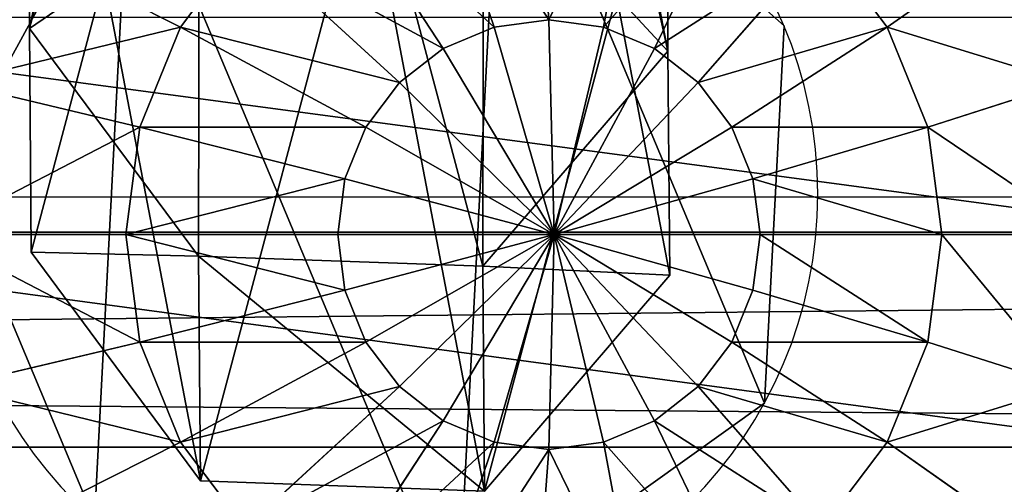
# Model space of a CAD drawing. Extents: x -73 to 474, y -199 to 180.
# Drawn here: x 79 to 81, y 15 to 16 of the extents above; entities that cross this region are included whole.
import ezdxf

# ---------------------------------------------------------------- set-up
doc = ezdxf.new("R2010")
doc.units = 0
doc.header["$MEASUREMENT"] = 0
doc.layers.get('0').update_dxf_attribs({"linetype": 'CONTINUOUS'})

# ---------------------------------------------------------------- blocks, each defined once
blk = doc.blocks.new('GRUPA_68')
blk.add_line((180.24, 2.0376, 3.6164), (0.6206, 1.9263, 33.549))
at = {"color": 1}
mesh = blk.add_polyface(dxfattribs=at)
corners = [(180.1103, 3.5821, 2.8442), (0.6206, 1.9263, 33.549), (0.491, 3.4708, 32.7768), (180.24, 2.0376, 3.6164)]
mesh.append_faces([[corners[k] for k in face] for face in [(0, 1, 2), (1, 0, 3)]], dxfattribs={"vtx0": -1, "color": 1})
mesh = blk.add_polyface(dxfattribs=at)
corners = [(0.0084, 1.0687, 29.8717), (179.6193, 2.8944, -0.1047), (0, 2.7831, 29.8279), (179.6277, 1.1801, -0.0609)]
mesh.append_faces([[corners[k] for k in face] for face in [(0, 1, 2), (1, 0, 3)]], dxfattribs={"vtx0": -1, "color": 1})
mesh = blk.add_polyface(dxfattribs=at)
corners = [(0.6206, 1.9263, 33.549), (180.1254, 0.493, 2.9233), (0.5061, 0.3816, 32.8558), (180.24, 2.0376, 3.6164)]
mesh.append_faces([[corners[k] for k in face] for face in [(0, 1, 2), (1, 0, 3)]], dxfattribs={"vtx0": -1, "color": 1})
blk = doc.blocks.new('GRUPA_93')
for p, q in [((0.0044, 3.6429, 40.8231), (0, 1.1142, 64.8049)), ((1.5433, 3.5881, 40.8158), (1.5389, 1.0593, 64.7992)), ((0.4122, 3.0969, 40.749), (0.4078, 0.566, 64.752)), ((1.0971, 3.0725, 40.7458), (1.0927, 0.5415, 64.7495)), ((0.1764, 1.7735, 64.8684), (0, 1.1142, 64.8049)), ((1.5389, 1.0593, 64.7992), (1.4105, 1.7294, 64.8638)), ((0.1807, 1.2376, 74.9821), (0.0044, 0.5753, 74.9821)), ((0.1807, 1.2376, 71.0109), (0.0044, 0.5753, 70.9821)), ((1.5433, 0.5201, 70.9792), (1.4148, 1.1933, 71.0085)), ((1.5433, 0.5201, 74.9821), (1.4148, 1.1933, 74.9821)), ((0, 1.1142, 64.8049), (0.4078, 0.566, 64.752)), ((0, 1.1142, 64.8049), (0.0044, 0.5753, 70.9821)), ((1.0927, 0.5415, 64.7495), (1.5389, 1.0593, 64.7992)), ((1.5389, 1.0593, 64.7992), (1.5433, 0.5201, 70.9792)), ((0.0044, 0.5753, 70.9821), (0.0044, 0.5753, 74.9821)), ((0.0044, 0.5753, 70.9821), (0.4122, 0.0246, 70.958)), ((0.0044, 0.5753, 74.9821), (0.4122, 0.0246, 74.9821)), ((0.4078, 0.566, 64.752), (0.4122, 0.0246, 70.958)), ((0.4078, 0.566, 64.752), (1.0927, 0.5415, 64.7495)), ((1.0927, 0.5415, 64.7495), (1.0971, 0, 70.9567)), ((1.0971, 0, 70.9567), (1.5433, 0.5201, 70.9792)), ((1.0971, 0, 74.9821), (1.5433, 0.5201, 74.9821)), ((1.5433, 0.5201, 70.9792), (1.5433, 0.5201, 74.9821)), ((0.4122, 0.0246, 70.958), (0.4122, 0.0246, 74.9821)), ((0.4122, 0.0246, 70.958), (1.0971, 0, 70.9567)), ((0.4122, 0.0246, 74.9821), (1.0971, 0, 74.9821))]:
    blk.add_line(p, q)
at = {"color": 134}
mesh = blk.add_polyface(dxfattribs=at)
corners = [(0.0044, 3.6429, 40.8231), (0.1764, 1.7735, 64.8684), (0, 1.1142, 64.8049), (0.1807, 4.2994, 40.9121)]
mesh.append_faces([[corners[k] for k in face] for face in [(0, 1, 2), (1, 0, 3)]], dxfattribs={"vtx0": -1, "color": 134})
mesh = blk.add_polyface(dxfattribs=at)
corners = [(1.4105, 1.7294, 64.8638), (1.5433, 3.5881, 40.8158), (1.5389, 1.0593, 64.7992), (1.4149, 4.2555, 40.9063)]
mesh.append_faces([[corners[k] for k in face] for face in [(0, 1, 2), (1, 0, 3)]], dxfattribs={"vtx0": -1, "color": 134})
mesh = blk.add_polyface(dxfattribs=at)
corners = [(0.4122, 3.0969, 40.749), (0, 1.1142, 64.8049), (0.4078, 0.566, 64.752), (0.0044, 3.6429, 40.8231)]
mesh.append_faces([[corners[k] for k in face] for face in [(0, 1, 2), (1, 0, 3)]], dxfattribs={"vtx0": -1, "color": 134})
mesh = blk.add_polyface(dxfattribs=at)
corners = [(1.5389, 1.0593, 64.7992), (1.0971, 3.0725, 40.7458), (1.0927, 0.5415, 64.7495), (1.5433, 3.5881, 40.8158)]
mesh.append_faces([[corners[k] for k in face] for face in [(0, 1, 2), (1, 0, 3)]], dxfattribs={"vtx0": -1, "color": 134})
mesh = blk.add_polyface(dxfattribs=at)
corners = [(0.4122, 3.0969, 40.749), (1.0927, 0.5415, 64.7495), (1.0971, 3.0725, 40.7458), (0.4078, 0.566, 64.752)]
mesh.append_faces([[corners[k] for k in face] for face in [(0, 1, 2), (1, 0, 3)]], dxfattribs={"vtx0": -1, "color": 134})
mesh = blk.add_polyface(dxfattribs=at)
corners = [(0, 1.1142, 64.8049), (0.1807, 1.2376, 71.0109), (0.0044, 0.5753, 70.9821), (0.1764, 1.7735, 64.8684)]
mesh.append_faces([[corners[k] for k in face] for face in [(0, 1, 2), (1, 0, 3)]], dxfattribs={"vtx0": -1, "color": 134})
mesh = blk.add_polyface(dxfattribs=at)
corners = [(1.4148, 1.1933, 71.0085), (1.5389, 1.0593, 64.7992), (1.5433, 0.5201, 70.9792), (1.4105, 1.7294, 64.8638)]
mesh.append_faces([[corners[k] for k in face] for face in [(0, 1, 2), (1, 0, 3)]], dxfattribs={"vtx0": -1, "color": 134})
mesh = blk.add_polyface(dxfattribs=at)
corners = [(0.1807, 1.2376, 74.9821), (0.4122, 0.0246, 74.9821), (0.0044, 0.5753, 74.9821), (0.8084, 1.5126, 74.9821), (1.0971, 0, 74.9821), (1.4148, 1.1933, 74.9821), (1.5433, 0.5201, 74.9821)]
mesh.append_faces([[corners[k] for k in face] for face in [(0, 1, 2), (4, 5, 6)]], dxfattribs={"vtx0": -1, "color": 134})
mesh.append_faces([[corners[k] for k in face] for face in [(1, 3, 4)]], dxfattribs={"vtx0": -1, "vtx1": -1, "color": 134})
mesh.append_faces([[corners[k] for k in face] for face in [(1, 0, 3), (4, 3, 5)]], dxfattribs={"vtx0": -1, "vtx2": -1, "color": 134})
mesh = blk.add_polyface(dxfattribs=at)
corners = [(0.1807, 1.2376, 71.0109), (0.0044, 0.5753, 74.9821), (0.0044, 0.5753, 70.9821), (0.1807, 1.2376, 74.9821)]
mesh.append_faces([[corners[k] for k in face] for face in [(0, 1, 2), (1, 0, 3)]], dxfattribs={"vtx0": -1, "color": 134})
mesh = blk.add_polyface(dxfattribs=at)
corners = [(1.4148, 1.1933, 74.9821), (1.5433, 0.5201, 70.9792), (1.5433, 0.5201, 74.9821), (1.4148, 1.1933, 71.0085)]
mesh.append_faces([[corners[k] for k in face] for face in [(0, 1, 2), (1, 0, 3)]], dxfattribs={"vtx0": -1, "color": 134})
mesh = blk.add_polyface(dxfattribs=at)
corners = [(0.4078, 0.566, 64.752), (0.0044, 0.5753, 70.9821), (0.4122, 0.0246, 70.958), (0, 1.1142, 64.8049)]
mesh.append_faces([[corners[k] for k in face] for face in [(0, 1, 2), (1, 0, 3)]], dxfattribs={"vtx0": -1, "color": 134})
mesh = blk.add_polyface(dxfattribs=at)
corners = [(1.5433, 0.5201, 70.9792), (1.0927, 0.5415, 64.7495), (1.0971, 0, 70.9567), (1.5389, 1.0593, 64.7992)]
mesh.append_faces([[corners[k] for k in face] for face in [(0, 1, 2), (1, 0, 3)]], dxfattribs={"vtx0": -1, "color": 134})
mesh = blk.add_polyface(dxfattribs=at)
corners = [(0.0044, 0.5753, 70.9821), (0.4122, 0.0246, 74.9821), (0.4122, 0.0246, 70.958), (0.0044, 0.5753, 74.9821)]
mesh.append_faces([[corners[k] for k in face] for face in [(0, 1, 2), (1, 0, 3)]], dxfattribs={"vtx0": -1, "color": 134})
mesh = blk.add_polyface(dxfattribs=at)
corners = [(0.4078, 0.566, 64.752), (1.0971, 0, 70.9567), (1.0927, 0.5415, 64.7495), (0.4122, 0.0246, 70.958)]
mesh.append_faces([[corners[k] for k in face] for face in [(0, 1, 2), (1, 0, 3)]], dxfattribs={"vtx0": -1, "color": 134})
mesh = blk.add_polyface(dxfattribs=at)
corners = [(1.5433, 0.5201, 74.9821), (1.0971, 0, 70.9567), (1.0971, 0, 74.9821), (1.5433, 0.5201, 70.9792)]
mesh.append_faces([[corners[k] for k in face] for face in [(0, 1, 2), (1, 0, 3)]], dxfattribs={"vtx0": -1, "color": 134})
mesh = blk.add_polyface(dxfattribs=at)
corners = [(0.4122, 0.0246, 70.958), (1.0971, 0, 74.9821), (1.0971, 0, 70.9567), (0.4122, 0.0246, 74.9821)]
mesh.append_faces([[corners[k] for k in face] for face in [(0, 1, 2), (1, 0, 3)]], dxfattribs={"vtx0": -1, "color": 134})
blk = doc.blocks.new('GRUPA_71')
for p, q in [((1.3328, 2.0412, 4), (1.3328, 2.0412)), ((0.4367, 1.885, 4), (0.4367, 1.885)), ((2.0136, 1.4379, 4), (2.0136, 1.4379)), ((0, 1.0871, 4), (0, 1.0871)), ((1.9664, 0.5295, 4), (1.9664, 0.5295)), ((0.3516, 0.2482, 4), (0.3516, 0.2482)), ((1.2268, 0, 4), (1.2268, 0))]:
    blk.add_line(p, q)
at = {"extrusion": (8.56773e-31, 6.1333e-31, -1)}
for centre in [(-1.0468, 1.0327, -4), (-1.0468, 1.0327)]:
    blk.add_circle(centre, 1.0482, dxfattribs=at)
at = {"color": 254}
mesh = blk.add_polyface(dxfattribs=at)
corners = [(0.4367, 1.885, 4), (0.3516, 0.2482, 4), (0, 1.0871, 4), (1.2268, 0, 4), (1.3328, 2.0412, 4), (1.9664, 0.5295, 4), (2.0136, 1.4379, 4)]
mesh.append_faces([[corners[k] for k in face] for face in [(0, 1, 2), (5, 4, 6)]], dxfattribs={"vtx0": -1, "color": 254})
mesh.append_faces([[corners[k] for k in face] for face in [(1, 0, 3), (3, 4, 5)]], dxfattribs={"vtx0": -1, "vtx1": -1, "color": 254})
mesh.append_faces([[corners[k] for k in face] for face in [(3, 0, 4)]], dxfattribs={"vtx0": -1, "vtx2": -1, "color": 254})
mesh = blk.add_polyface(dxfattribs=at)
corners = [(0.3516, 0.2482), (0.4367, 1.885), (0, 1.0871), (1.2268, 0), (1.3328, 2.0412), (1.9664, 0.5295), (2.0136, 1.4379)]
mesh.append_faces([[corners[k] for k in face] for face in [(0, 1, 2), (4, 5, 6)]], dxfattribs={"vtx0": -1, "color": 254})
mesh.append_faces([[corners[k] for k in face] for face in [(1, 3, 4)]], dxfattribs={"vtx0": -1, "vtx1": -1, "color": 254})
mesh.append_faces([[corners[k] for k in face] for face in [(1, 0, 3), (4, 3, 5)]], dxfattribs={"vtx0": -1, "vtx2": -1, "color": 254})
mesh = blk.add_polyface(dxfattribs=at)
corners = [(1.3328, 2.0412, 4), (0.4367, 1.885), (1.3328, 2.0412), (0.4367, 1.885, 4)]
mesh.append_faces([[corners[k] for k in face] for face in [(0, 1, 2), (1, 0, 3)]], dxfattribs={"vtx0": -1, "color": 254})
mesh = blk.add_polyface(dxfattribs=at)
corners = [(2.0136, 1.4379, 4), (1.3328, 2.0412), (2.0136, 1.4379), (1.3328, 2.0412, 4)]
mesh.append_faces([[corners[k] for k in face] for face in [(0, 1, 2), (1, 0, 3)]], dxfattribs={"vtx0": -1, "color": 254})
mesh = blk.add_polyface(dxfattribs=at)
corners = [(0.4367, 1.885), (0, 1.0871, 4), (0, 1.0871), (0.4367, 1.885, 4)]
mesh.append_faces([[corners[k] for k in face] for face in [(0, 1, 2), (1, 0, 3)]], dxfattribs={"vtx0": -1, "color": 254})
mesh = blk.add_polyface(dxfattribs=at)
corners = [(2.0136, 1.4379, 4), (1.9664, 0.5295), (1.9664, 0.5295, 4), (2.0136, 1.4379)]
mesh.append_faces([[corners[k] for k in face] for face in [(0, 1, 2), (1, 0, 3)]], dxfattribs={"vtx0": -1, "color": 254})
mesh = blk.add_polyface(dxfattribs=at)
corners = [(0, 1.0871), (0.3516, 0.2482, 4), (0.3516, 0.2482), (0, 1.0871, 4)]
mesh.append_faces([[corners[k] for k in face] for face in [(0, 1, 2), (1, 0, 3)]], dxfattribs={"vtx0": -1, "color": 254})
mesh = blk.add_polyface(dxfattribs=at)
corners = [(1.2268, 0, 4), (1.9664, 0.5295), (1.2268, 0), (1.9664, 0.5295, 4)]
mesh.append_faces([[corners[k] for k in face] for face in [(0, 1, 2), (1, 0, 3)]], dxfattribs={"vtx0": -1, "color": 254})
mesh = blk.add_polyface(dxfattribs=at)
corners = [(0.3516, 0.2482, 4), (1.2268, 0), (0.3516, 0.2482), (1.2268, 0, 4)]
mesh.append_faces([[corners[k] for k in face] for face in [(0, 1, 2), (1, 0, 3)]], dxfattribs={"vtx0": -1, "color": 254})
blk = doc.blocks.new('GRUPA_98')
at = {"color": 134}
for name, p in [('GRUPA_93', (0.2561, 0.3176, 0.3788)), ('GRUPA_71', (0.0613, 0, 72.3627))]:
    blk.add_blockref(name, p, dxfattribs=at)
blk = doc.blocks.new('GROUP_4')
for p, q in [((2, 4.0013, 2.0285), (2, 0.0013, 2.0285)), ((2.5176, 3.9331, 1.9604), (2.5176, 0.0694, 1.9604)), ((2.0059, 3, 4.038), (2.0059, 3.4142, 3.7202)), ((1.7471, 2.9659, 4.038), (1.6399, 3.366, 3.7202)), ((2.2647, 2.9659, 4.038), (2.3719, 3.366, 3.7202)), ((1.5059, 2.866, 4.038), (1.2988, 3.2247, 3.7202)), ((2.5059, 2.866, 4.038), (2.713, 3.2247, 3.7202)), ((2.0059, 3, 4.038), (1.7471, 2.9659, 4.038)), ((2.0059, 2.5176, 4.2378), (2.0059, 3, 4.038)), ((2.2647, 2.9659, 4.038), (2.0059, 3, 4.038)), ((1.7471, 2.9659, 4.038), (1.5059, 2.866, 4.038)), ((1.8719, 2.5, 4.2378), (1.7471, 2.9659, 4.038)), ((2.1399, 2.5, 4.2378), (2.2647, 2.9659, 4.038)), ((2.5059, 2.866, 4.038), (2.2647, 2.9659, 4.038)), ((1.5059, 2.866, 4.038), (1.2988, 2.7071, 4.038)), ((1.7471, 2.4483, 4.2378), (1.5059, 2.866, 4.038)), ((2.2647, 2.4483, 4.2378), (2.5059, 2.866, 4.038)), ((2.713, 2.7071, 4.038), (2.5059, 2.866, 4.038)), ((1.6399, 2.366, 4.2378), (1.2988, 2.7071, 4.038)), ((2.3719, 2.366, 4.2378), (2.713, 2.7071, 4.038)), ((2.0059, 2.5176, 4.2378), (1.8719, 2.5, 4.2378)), ((2.1399, 2.5, 4.2378), (2.0059, 2.5176, 4.2378)), ((2.0059, 2, 4.306), (2.0059, 2.5176, 4.2378)), ((1.5576, 2.2588, 4.2378), (1.1399, 2.5, 4.038)), ((1.8719, 2.5, 4.2378), (1.7471, 2.4483, 4.2378)), ((2.0059, 2, 4.306), (1.8719, 2.5, 4.2378)), ((2.0059, 2, 4.306), (2.1399, 2.5, 4.2378)), ((2.2647, 2.4483, 4.2378), (2.1399, 2.5, 4.2378)), ((2.4542, 2.2588, 4.2378), (2.8719, 2.5, 4.038)), ((1.7471, 2.4483, 4.2378), (1.6399, 2.366, 4.2378)), ((2.0059, 2, 4.306), (1.7471, 2.4483, 4.2378)), ((2.0059, 2, 4.306), (2.2647, 2.4483, 4.2378)), ((2.3719, 2.366, 4.2378), (2.2647, 2.4483, 4.2378)), ((1.6399, 2.366, 4.2378), (1.5576, 2.2588, 4.2378)), ((2.0059, 2, 4.306), (1.6399, 2.366, 4.2378)), ((2.0059, 2, 4.306), (2.3719, 2.366, 4.2378)), ((2.4542, 2.2588, 4.2378), (2.3719, 2.366, 4.2378)), ((1.5059, 2.134, 4.2378), (1.04, 2.2588, 4.038)), ((1.5576, 2.2588, 4.2378), (1.5059, 2.134, 4.2378)), ((2.0059, 2, 4.306), (1.5576, 2.2588, 4.2378)), ((2.0059, 2, 4.306), (2.4542, 2.2588, 4.2378)), ((2.5059, 2.134, 4.2378), (2.4542, 2.2588, 4.2378)), ((2.5059, 2.134, 4.2378), (2.9718, 2.2588, 4.038)), ((1.5059, 2.134, 4.2378), (1.4883, 2, 4.2378)), ((2.0059, 2, 4.306), (1.5059, 2.134, 4.2378)), ((2.0059, 2, 4.306), (2.5059, 2.134, 4.2378)), ((2.5235, 2, 4.2378), (2.5059, 2.134, 4.2378)), ((1.0059, 2, 4.038), (1.4883, 2, 4.2378)), ((1.4883, 2, 4.2378), (2.0059, 2, 4.306)), ((1.4883, 2, 4.2378), (1.5059, 1.866, 4.2378)), ((2.0059, 2, 4.306), (1.5059, 1.866, 4.2378)), ((2.0059, 2, 4.306), (1.5576, 1.7412, 4.2378)), ((2.0059, 2, 4.306), (1.6399, 1.634, 4.2378)), ((2.0059, 2, 4.306), (1.7471, 1.5517, 4.2378)), ((2.0059, 2, 4.306), (1.8719, 1.5, 4.2378)), ((2.0059, 2, 4.306), (2.1399, 1.5, 4.2378)), ((2.0059, 2, 4.306), (2.2647, 1.5517, 4.2378)), ((2.0059, 2, 4.306), (2.0059, 1.4824, 4.2378)), ((2.0059, 2, 4.306), (2.5235, 2, 4.2378)), ((2.0059, 2, 4.306), (2.3719, 1.634, 4.2378)), ((2.0059, 2, 4.306), (2.5059, 1.866, 4.2378)), ((2.0059, 2, 4.306), (2.4542, 1.7412, 4.2378)), ((2.5059, 1.866, 4.2378), (2.5235, 2, 4.2378)), ((2.5235, 2, 4.2378), (3.0059, 2, 4.038)), ((1.5059, 1.866, 4.2378), (1.04, 1.7412, 4.038)), ((1.5059, 1.866, 4.2378), (1.5576, 1.7412, 4.2378)), ((2.4542, 1.7412, 4.2378), (2.5059, 1.866, 4.2378)), ((2.5059, 1.866, 4.2378), (2.9718, 1.7412, 4.038)), ((1.5576, 1.7412, 4.2378), (1.1399, 1.5, 4.038)), ((1.5576, 1.7412, 4.2378), (1.6399, 1.634, 4.2378)), ((2.3719, 1.634, 4.2378), (2.4542, 1.7412, 4.2378)), ((2.4542, 1.7412, 4.2378), (2.8719, 1.5, 4.038)), ((1.6399, 1.634, 4.2378), (1.2988, 1.2929, 4.038)), ((1.6399, 1.634, 4.2378), (1.7471, 1.5517, 4.2378)), ((2.2647, 1.5517, 4.2378), (2.3719, 1.634, 4.2378)), ((2.3719, 1.634, 4.2378), (2.713, 1.2929, 4.038)), ((1.7471, 1.5517, 4.2378), (1.5059, 1.134, 4.038)), ((1.7471, 1.5517, 4.2378), (1.8719, 1.5, 4.2378)), ((2.1399, 1.5, 4.2378), (2.2647, 1.5517, 4.2378)), ((2.2647, 1.5517, 4.2378), (2.5059, 1.134, 4.038)), ((1.8719, 1.5, 4.2378), (1.7471, 1.0341, 4.038)), ((1.8719, 1.5, 4.2378), (2.0059, 1.4824, 4.2378)), ((2.0059, 1.4824, 4.2378), (2.1399, 1.5, 4.2378)), ((2.1399, 1.5, 4.2378), (2.2647, 1.0341, 4.038)), ((2.0059, 1.4824, 4.2378), (2.0059, 1, 4.038)), ((1.2988, 1.2929, 4.038), (1.5059, 1.134, 4.038)), ((2.5059, 1.134, 4.038), (2.713, 1.2929, 4.038)), ((1.5059, 1.134, 4.038), (1.2988, 0.7753, 3.7202)), ((1.5059, 1.134, 4.038), (1.7471, 1.0341, 4.038)), ((2.2647, 1.0341, 4.038), (2.5059, 1.134, 4.038)), ((2.5059, 1.134, 4.038), (2.713, 0.7753, 3.7202)), ((1.7471, 1.0341, 4.038), (1.6399, 0.634, 3.7202)), ((1.7471, 1.0341, 4.038), (2.0059, 1, 4.038)), ((2.0059, 1, 4.038), (2.2647, 1.0341, 4.038)), ((2.2647, 1.0341, 4.038), (2.3719, 0.634, 3.7202)), ((2.0059, 1, 4.038), (2.0059, 0.5858, 3.7202))]:
    blk.add_line(p, q)
at = {"color": 18}
mesh = blk.add_polyface(dxfattribs=at)
corners = [(2, 4.0013, 2.0285), (1.4824, 0.0694, 1.9604), (1.4824, 3.9331, 1.9604), (2, 0.0013, 2.0285)]
mesh.append_faces([[corners[k] for k in face] for face in [(0, 1, 2), (1, 0, 3)]], dxfattribs={"vtx0": -1, "color": 18})
mesh = blk.add_polyface(dxfattribs=at)
corners = [(2.5176, 3.9331, 1.9604), (2, 0.0013, 2.0285), (2, 4.0013, 2.0285), (2.5176, 0.0694, 1.9604)]
mesh.append_faces([[corners[k] for k in face] for face in [(0, 1, 2), (1, 0, 3)]], dxfattribs={"vtx0": -1, "color": 18})
mesh = blk.add_polyface(dxfattribs=at)
corners = [(3, 3.7333, 1.7606), (2.5176, 0.0694, 1.9604), (2.5176, 3.9331, 1.9604), (3, 0.2692, 1.7606)]
mesh.append_faces([[corners[k] for k in face] for face in [(0, 1, 2), (1, 0, 3)]], dxfattribs={"vtx0": -1, "color": 18})
mesh = blk.add_polyface(dxfattribs=at)
corners = [(2.0059, 3.4142, 3.7202), (1.7471, 2.9659, 4.038), (1.6399, 3.366, 3.7202), (2.0059, 3, 4.038)]
mesh.append_faces([[corners[k] for k in face] for face in [(0, 1, 2), (1, 0, 3)]], dxfattribs={"vtx0": -1, "color": 18})
mesh = blk.add_polyface(dxfattribs=at)
corners = [(2.3719, 3.366, 3.7202), (2.0059, 3, 4.038), (2.0059, 3.4142, 3.7202), (2.2647, 2.9659, 4.038)]
mesh.append_faces([[corners[k] for k in face] for face in [(0, 1, 2), (1, 0, 3)]], dxfattribs={"vtx0": -1, "color": 18})
mesh = blk.add_polyface(dxfattribs=at)
corners = [(1.6399, 3.366, 3.7202), (1.5059, 2.866, 4.038), (1.2988, 3.2247, 3.7202), (1.7471, 2.9659, 4.038)]
mesh.append_faces([[corners[k] for k in face] for face in [(0, 1, 2), (1, 0, 3)]], dxfattribs={"vtx0": -1, "color": 18})
mesh = blk.add_polyface(dxfattribs=at)
corners = [(2.3719, 3.366, 3.7202), (2.5059, 2.866, 4.038), (2.2647, 2.9659, 4.038), (2.713, 3.2247, 3.7202)]
mesh.append_faces([[corners[k] for k in face] for face in [(0, 1, 2), (1, 0, 3)]], dxfattribs={"vtx0": -1, "color": 18})
mesh = blk.add_polyface(dxfattribs=at)
corners = [(1.2988, 3.2247, 3.7202), (1.2988, 2.7071, 4.038), (1.0059, 3, 3.7202), (1.5059, 2.866, 4.038)]
mesh.append_faces([[corners[k] for k in face] for face in [(0, 1, 2), (1, 0, 3)]], dxfattribs={"vtx0": -1, "color": 18})
mesh = blk.add_polyface(dxfattribs=at)
corners = [(2.713, 3.2247, 3.7202), (2.713, 2.7071, 4.038), (2.5059, 2.866, 4.038), (3.0059, 3, 3.7202)]
mesh.append_faces([[corners[k] for k in face] for face in [(0, 1, 2), (1, 0, 3)]], dxfattribs={"vtx0": -1, "color": 18})
mesh = blk.add_polyface(dxfattribs=at)
corners = [(2.0059, 3, 4.038), (1.8719, 2.5, 4.2378), (1.7471, 2.9659, 4.038), (2.0059, 2.5176, 4.2378)]
mesh.append_faces([[corners[k] for k in face] for face in [(0, 1, 2), (1, 0, 3)]], dxfattribs={"vtx0": -1, "color": 18})
mesh = blk.add_polyface(dxfattribs=at)
corners = [(2.2647, 2.9659, 4.038), (2.0059, 2.5176, 4.2378), (2.0059, 3, 4.038), (2.1399, 2.5, 4.2378)]
mesh.append_faces([[corners[k] for k in face] for face in [(0, 1, 2), (1, 0, 3)]], dxfattribs={"vtx0": -1, "color": 18})
mesh = blk.add_polyface(dxfattribs=at)
corners = [(1.7471, 2.9659, 4.038), (1.7471, 2.4483, 4.2378), (1.5059, 2.866, 4.038), (1.8719, 2.5, 4.2378)]
mesh.append_faces([[corners[k] for k in face] for face in [(0, 1, 2), (1, 0, 3)]], dxfattribs={"vtx0": -1, "color": 18})
mesh = blk.add_polyface(dxfattribs=at)
corners = [(2.2647, 2.9659, 4.038), (2.2647, 2.4483, 4.2378), (2.1399, 2.5, 4.2378), (2.5059, 2.866, 4.038)]
mesh.append_faces([[corners[k] for k in face] for face in [(0, 1, 2), (1, 0, 3)]], dxfattribs={"vtx0": -1, "color": 18})
mesh = blk.add_polyface(dxfattribs=at)
corners = [(1.5059, 2.866, 4.038), (1.6399, 2.366, 4.2378), (1.2988, 2.7071, 4.038), (1.7471, 2.4483, 4.2378)]
mesh.append_faces([[corners[k] for k in face] for face in [(0, 1, 2), (1, 0, 3)]], dxfattribs={"vtx0": -1, "color": 18})
mesh = blk.add_polyface(dxfattribs=at)
corners = [(2.5059, 2.866, 4.038), (2.3719, 2.366, 4.2378), (2.2647, 2.4483, 4.2378), (2.713, 2.7071, 4.038)]
mesh.append_faces([[corners[k] for k in face] for face in [(0, 1, 2), (1, 0, 3)]], dxfattribs={"vtx0": -1, "color": 18})
mesh = blk.add_polyface(dxfattribs=at)
corners = [(1.2988, 2.7071, 4.038), (1.5576, 2.2588, 4.2378), (1.1399, 2.5, 4.038), (1.6399, 2.366, 4.2378)]
mesh.append_faces([[corners[k] for k in face] for face in [(0, 1, 2), (1, 0, 3)]], dxfattribs={"vtx0": -1, "color": 18})
mesh = blk.add_polyface(dxfattribs=at)
corners = [(2.713, 2.7071, 4.038), (2.4542, 2.2588, 4.2378), (2.3719, 2.366, 4.2378), (2.8719, 2.5, 4.038)]
mesh.append_faces([[corners[k] for k in face] for face in [(0, 1, 2), (1, 0, 3)]], dxfattribs={"vtx0": -1, "color": 18})
mesh = blk.add_polyface(dxfattribs=at)
corners = [(2.0059, 2, 4.306), (1.8719, 2.5, 4.2378), (2.0059, 2.5176, 4.2378)]
mesh.append_faces([[corners[k] for k in face] for face in [(0, 1, 2)]], dxfattribs={"color": 18})
mesh = blk.add_polyface(dxfattribs=at)
corners = [(2.1399, 2.5, 4.2378), (2.0059, 2, 4.306), (2.0059, 2.5176, 4.2378)]
mesh.append_faces([[corners[k] for k in face] for face in [(0, 1, 2)]], dxfattribs={"color": 18})
mesh = blk.add_polyface(dxfattribs=at)
corners = [(1.1399, 2.5, 4.038), (1.5059, 2.134, 4.2378), (1.04, 2.2588, 4.038), (1.5576, 2.2588, 4.2378)]
mesh.append_faces([[corners[k] for k in face] for face in [(0, 1, 2), (1, 0, 3)]], dxfattribs={"vtx0": -1, "color": 18})
mesh = blk.add_polyface(dxfattribs=at)
corners = [(2.0059, 2, 4.306), (1.7471, 2.4483, 4.2378), (1.8719, 2.5, 4.2378)]
mesh.append_faces([[corners[k] for k in face] for face in [(0, 1, 2)]], dxfattribs={"color": 18})
mesh = blk.add_polyface(dxfattribs=at)
corners = [(2.2647, 2.4483, 4.2378), (2.0059, 2, 4.306), (2.1399, 2.5, 4.2378)]
mesh.append_faces([[corners[k] for k in face] for face in [(0, 1, 2)]], dxfattribs={"color": 18})
mesh = blk.add_polyface(dxfattribs=at)
corners = [(2.8719, 2.5, 4.038), (2.5059, 2.134, 4.2378), (2.4542, 2.2588, 4.2378), (2.9718, 2.2588, 4.038)]
mesh.append_faces([[corners[k] for k in face] for face in [(0, 1, 2), (1, 0, 3)]], dxfattribs={"vtx0": -1, "color": 18})
mesh = blk.add_polyface(dxfattribs=at)
corners = [(2.0059, 2, 4.306), (1.6399, 2.366, 4.2378), (1.7471, 2.4483, 4.2378)]
mesh.append_faces([[corners[k] for k in face] for face in [(0, 1, 2)]], dxfattribs={"color": 18})
mesh = blk.add_polyface(dxfattribs=at)
corners = [(2.3719, 2.366, 4.2378), (2.0059, 2, 4.306), (2.2647, 2.4483, 4.2378)]
mesh.append_faces([[corners[k] for k in face] for face in [(0, 1, 2)]], dxfattribs={"color": 18})
mesh = blk.add_polyface(dxfattribs=at)
corners = [(2.0059, 2, 4.306), (1.5576, 2.2588, 4.2378), (1.6399, 2.366, 4.2378)]
mesh.append_faces([[corners[k] for k in face] for face in [(0, 1, 2)]], dxfattribs={"color": 18})
mesh = blk.add_polyface(dxfattribs=at)
corners = [(2.4542, 2.2588, 4.2378), (2.0059, 2, 4.306), (2.3719, 2.366, 4.2378)]
mesh.append_faces([[corners[k] for k in face] for face in [(0, 1, 2)]], dxfattribs={"color": 18})
mesh = blk.add_polyface(dxfattribs=at)
corners = [(1.04, 2.2588, 4.038), (1.4883, 2, 4.2378), (1.0059, 2, 4.038), (1.5059, 2.134, 4.2378)]
mesh.append_faces([[corners[k] for k in face] for face in [(0, 1, 2), (1, 0, 3)]], dxfattribs={"vtx0": -1, "color": 18})
mesh = blk.add_polyface(dxfattribs=at)
corners = [(2.0059, 2, 4.306), (1.5059, 2.134, 4.2378), (1.5576, 2.2588, 4.2378)]
mesh.append_faces([[corners[k] for k in face] for face in [(0, 1, 2)]], dxfattribs={"color": 18})
mesh = blk.add_polyface(dxfattribs=at)
corners = [(2.5059, 2.134, 4.2378), (2.0059, 2, 4.306), (2.4542, 2.2588, 4.2378)]
mesh.append_faces([[corners[k] for k in face] for face in [(0, 1, 2)]], dxfattribs={"color": 18})
mesh = blk.add_polyface(dxfattribs=at)
corners = [(2.9718, 2.2588, 4.038), (2.5235, 2, 4.2378), (2.5059, 2.134, 4.2378), (3.0059, 2, 4.038)]
mesh.append_faces([[corners[k] for k in face] for face in [(0, 1, 2), (1, 0, 3)]], dxfattribs={"vtx0": -1, "color": 18})
mesh = blk.add_polyface(dxfattribs=at)
corners = [(2.0059, 2, 4.306), (1.4883, 2, 4.2378), (1.5059, 2.134, 4.2378)]
mesh.append_faces([[corners[k] for k in face] for face in [(0, 1, 2)]], dxfattribs={"color": 18})
mesh = blk.add_polyface(dxfattribs=at)
corners = [(2.5235, 2, 4.2378), (2.0059, 2, 4.306), (2.5059, 2.134, 4.2378)]
mesh.append_faces([[corners[k] for k in face] for face in [(0, 1, 2)]], dxfattribs={"color": 18})
mesh = blk.add_polyface(dxfattribs=at)
corners = [(1.4883, 2, 4.2378), (1.04, 1.7412, 4.038), (1.0059, 2, 4.038), (1.5059, 1.866, 4.2378)]
mesh.append_faces([[corners[k] for k in face] for face in [(0, 1, 2), (1, 0, 3)]], dxfattribs={"vtx0": -1, "color": 18})
mesh = blk.add_polyface(dxfattribs=at)
corners = [(2.0059, 2, 4.306), (1.5059, 1.866, 4.2378), (1.4883, 2, 4.2378)]
mesh.append_faces([[corners[k] for k in face] for face in [(0, 1, 2)]], dxfattribs={"color": 18})
mesh = blk.add_polyface(dxfattribs=at)
corners = [(2.0059, 2, 4.306), (1.5576, 1.7412, 4.2378), (1.5059, 1.866, 4.2378)]
mesh.append_faces([[corners[k] for k in face] for face in [(0, 1, 2)]], dxfattribs={"color": 18})
mesh = blk.add_polyface(dxfattribs=at)
corners = [(2.0059, 2, 4.306), (1.6399, 1.634, 4.2378), (1.5576, 1.7412, 4.2378)]
mesh.append_faces([[corners[k] for k in face] for face in [(0, 1, 2)]], dxfattribs={"color": 18})
mesh = blk.add_polyface(dxfattribs=at)
corners = [(2.0059, 2, 4.306), (1.7471, 1.5517, 4.2378), (1.6399, 1.634, 4.2378)]
mesh.append_faces([[corners[k] for k in face] for face in [(0, 1, 2)]], dxfattribs={"color": 18})
mesh = blk.add_polyface(dxfattribs=at)
corners = [(2.0059, 2, 4.306), (1.8719, 1.5, 4.2378), (1.7471, 1.5517, 4.2378)]
mesh.append_faces([[corners[k] for k in face] for face in [(0, 1, 2)]], dxfattribs={"color": 18})
mesh = blk.add_polyface(dxfattribs=at)
corners = [(2.0059, 1.4824, 4.2378), (1.8719, 1.5, 4.2378), (2.0059, 2, 4.306)]
mesh.append_faces([[corners[k] for k in face] for face in [(0, 1, 2)]], dxfattribs={"color": 18})
mesh = blk.add_polyface(dxfattribs=at)
corners = [(2.2647, 1.5517, 4.2378), (2.1399, 1.5, 4.2378), (2.0059, 2, 4.306)]
mesh.append_faces([[corners[k] for k in face] for face in [(0, 1, 2)]], dxfattribs={"color": 18})
mesh = blk.add_polyface(dxfattribs=at)
corners = [(2.1399, 1.5, 4.2378), (2.0059, 1.4824, 4.2378), (2.0059, 2, 4.306)]
mesh.append_faces([[corners[k] for k in face] for face in [(0, 1, 2)]], dxfattribs={"color": 18})
mesh = blk.add_polyface(dxfattribs=at)
corners = [(2.3719, 1.634, 4.2378), (2.2647, 1.5517, 4.2378), (2.0059, 2, 4.306)]
mesh.append_faces([[corners[k] for k in face] for face in [(0, 1, 2)]], dxfattribs={"color": 18})
mesh = blk.add_polyface(dxfattribs=at)
corners = [(2.4542, 1.7412, 4.2378), (2.3719, 1.634, 4.2378), (2.0059, 2, 4.306)]
mesh.append_faces([[corners[k] for k in face] for face in [(0, 1, 2)]], dxfattribs={"color": 18})
mesh = blk.add_polyface(dxfattribs=at)
corners = [(2.5059, 1.866, 4.2378), (2.4542, 1.7412, 4.2378), (2.0059, 2, 4.306)]
mesh.append_faces([[corners[k] for k in face] for face in [(0, 1, 2)]], dxfattribs={"color": 18})
mesh = blk.add_polyface(dxfattribs=at)
corners = [(2.5235, 2, 4.2378), (2.5059, 1.866, 4.2378), (2.0059, 2, 4.306)]
mesh.append_faces([[corners[k] for k in face] for face in [(0, 1, 2)]], dxfattribs={"color": 18})
mesh = blk.add_polyface(dxfattribs=at)
corners = [(2.5235, 2, 4.2378), (2.9718, 1.7412, 4.038), (2.5059, 1.866, 4.2378), (3.0059, 2, 4.038)]
mesh.append_faces([[corners[k] for k in face] for face in [(0, 1, 2), (1, 0, 3)]], dxfattribs={"vtx0": -1, "color": 18})
mesh = blk.add_polyface(dxfattribs=at)
corners = [(1.5059, 1.866, 4.2378), (1.1399, 1.5, 4.038), (1.04, 1.7412, 4.038), (1.5576, 1.7412, 4.2378)]
mesh.append_faces([[corners[k] for k in face] for face in [(0, 1, 2), (1, 0, 3)]], dxfattribs={"vtx0": -1, "color": 18})
mesh = blk.add_polyface(dxfattribs=at)
corners = [(2.5059, 1.866, 4.2378), (2.8719, 1.5, 4.038), (2.4542, 1.7412, 4.2378), (2.9718, 1.7412, 4.038)]
mesh.append_faces([[corners[k] for k in face] for face in [(0, 1, 2), (1, 0, 3)]], dxfattribs={"vtx0": -1, "color": 18})
mesh = blk.add_polyface(dxfattribs=at)
corners = [(1.5576, 1.7412, 4.2378), (1.2988, 1.2929, 4.038), (1.1399, 1.5, 4.038), (1.6399, 1.634, 4.2378)]
mesh.append_faces([[corners[k] for k in face] for face in [(0, 1, 2), (1, 0, 3)]], dxfattribs={"vtx0": -1, "color": 18})
mesh = blk.add_polyface(dxfattribs=at)
corners = [(2.4542, 1.7412, 4.2378), (2.713, 1.2929, 4.038), (2.3719, 1.634, 4.2378), (2.8719, 1.5, 4.038)]
mesh.append_faces([[corners[k] for k in face] for face in [(0, 1, 2), (1, 0, 3)]], dxfattribs={"vtx0": -1, "color": 18})
mesh = blk.add_polyface(dxfattribs=at)
corners = [(1.6399, 1.634, 4.2378), (1.5059, 1.134, 4.038), (1.2988, 1.2929, 4.038), (1.7471, 1.5517, 4.2378)]
mesh.append_faces([[corners[k] for k in face] for face in [(0, 1, 2), (1, 0, 3)]], dxfattribs={"vtx0": -1, "color": 18})
mesh = blk.add_polyface(dxfattribs=at)
corners = [(2.3719, 1.634, 4.2378), (2.5059, 1.134, 4.038), (2.2647, 1.5517, 4.2378), (2.713, 1.2929, 4.038)]
mesh.append_faces([[corners[k] for k in face] for face in [(0, 1, 2), (1, 0, 3)]], dxfattribs={"vtx0": -1, "color": 18})
mesh = blk.add_polyface(dxfattribs=at)
corners = [(1.7471, 1.5517, 4.2378), (1.7471, 1.0341, 4.038), (1.5059, 1.134, 4.038), (1.8719, 1.5, 4.2378)]
mesh.append_faces([[corners[k] for k in face] for face in [(0, 1, 2), (1, 0, 3)]], dxfattribs={"vtx0": -1, "color": 18})
mesh = blk.add_polyface(dxfattribs=at)
corners = [(2.2647, 1.5517, 4.2378), (2.2647, 1.0341, 4.038), (2.1399, 1.5, 4.2378), (2.5059, 1.134, 4.038)]
mesh.append_faces([[corners[k] for k in face] for face in [(0, 1, 2), (1, 0, 3)]], dxfattribs={"vtx0": -1, "color": 18})
mesh = blk.add_polyface(dxfattribs=at)
corners = [(1.8719, 1.5, 4.2378), (2.0059, 1, 4.038), (1.7471, 1.0341, 4.038), (2.0059, 1.4824, 4.2378)]
mesh.append_faces([[corners[k] for k in face] for face in [(0, 1, 2), (1, 0, 3)]], dxfattribs={"vtx0": -1, "color": 18})
mesh = blk.add_polyface(dxfattribs=at)
corners = [(2.1399, 1.5, 4.2378), (2.0059, 1, 4.038), (2.0059, 1.4824, 4.2378), (2.2647, 1.0341, 4.038)]
mesh.append_faces([[corners[k] for k in face] for face in [(0, 1, 2), (1, 0, 3)]], dxfattribs={"vtx0": -1, "color": 18})
mesh = blk.add_polyface(dxfattribs=at)
corners = [(1.2988, 1.2929, 4.038), (1.2988, 0.7753, 3.7202), (1.0059, 1, 3.7202), (1.5059, 1.134, 4.038)]
mesh.append_faces([[corners[k] for k in face] for face in [(0, 1, 2), (1, 0, 3)]], dxfattribs={"vtx0": -1, "color": 18})
mesh = blk.add_polyface(dxfattribs=at)
corners = [(2.713, 1.2929, 4.038), (2.713, 0.7753, 3.7202), (2.5059, 1.134, 4.038), (3.0059, 1, 3.7202)]
mesh.append_faces([[corners[k] for k in face] for face in [(0, 1, 2), (1, 0, 3)]], dxfattribs={"vtx0": -1, "color": 18})
mesh = blk.add_polyface(dxfattribs=at)
corners = [(1.5059, 1.134, 4.038), (1.6399, 0.634, 3.7202), (1.2988, 0.7753, 3.7202), (1.7471, 1.0341, 4.038)]
mesh.append_faces([[corners[k] for k in face] for face in [(0, 1, 2), (1, 0, 3)]], dxfattribs={"vtx0": -1, "color": 18})
mesh = blk.add_polyface(dxfattribs=at)
corners = [(2.5059, 1.134, 4.038), (2.3719, 0.634, 3.7202), (2.2647, 1.0341, 4.038), (2.713, 0.7753, 3.7202)]
mesh.append_faces([[corners[k] for k in face] for face in [(0, 1, 2), (1, 0, 3)]], dxfattribs={"vtx0": -1, "color": 18})
mesh = blk.add_polyface(dxfattribs=at)
corners = [(1.7471, 1.0341, 4.038), (2.0059, 0.5858, 3.7202), (1.6399, 0.634, 3.7202), (2.0059, 1, 4.038)]
mesh.append_faces([[corners[k] for k in face] for face in [(0, 1, 2), (1, 0, 3)]], dxfattribs={"vtx0": -1, "color": 18})
mesh = blk.add_polyface(dxfattribs=at)
corners = [(2.2647, 1.0341, 4.038), (2.0059, 0.5858, 3.7202), (2.0059, 1, 4.038), (2.3719, 0.634, 3.7202)]
mesh.append_faces([[corners[k] for k in face] for face in [(0, 1, 2), (1, 0, 3)]], dxfattribs={"vtx0": -1, "color": 18})
blk = doc.blocks.new('GROUP_19')
at = {"color": 18, "extrusion": (0.182236, 7.68988e-14, 0.983255), "rotation": 180}
blk.add_blockref('GROUP_4', (4.0248, -61.474, 39.3854), dxfattribs=at)
blk = doc.blocks.new('GRUPA_40')
for name, p in [('GRUPA_98', (30.857, 1.0734, 14.297)), ('GROUP_19', (-37.9956, -0.0103, 65.2361))]:
    blk.add_blockref(name, p)
blk = doc.blocks.new('GROUP_137')
blk.add_blockref('GRUPA_40', (37.9956, 0.0103, 7.6642))
blk = doc.blocks.new('GRUPA_60')
for name, p in [('GROUP_137', (-0.8528, -0.0091)), ('GRUPA_68', (9.2581, 0.1372, 78.4211))]:
    blk.add_blockref(name, p)

msp = doc.modelspace()

# ---------------------------------------------------------------- block references
msp.add_blockref('GRUPA_60', (10.3354, 13.4661, 111.5637))

doc.saveas('drawing.dxf')
